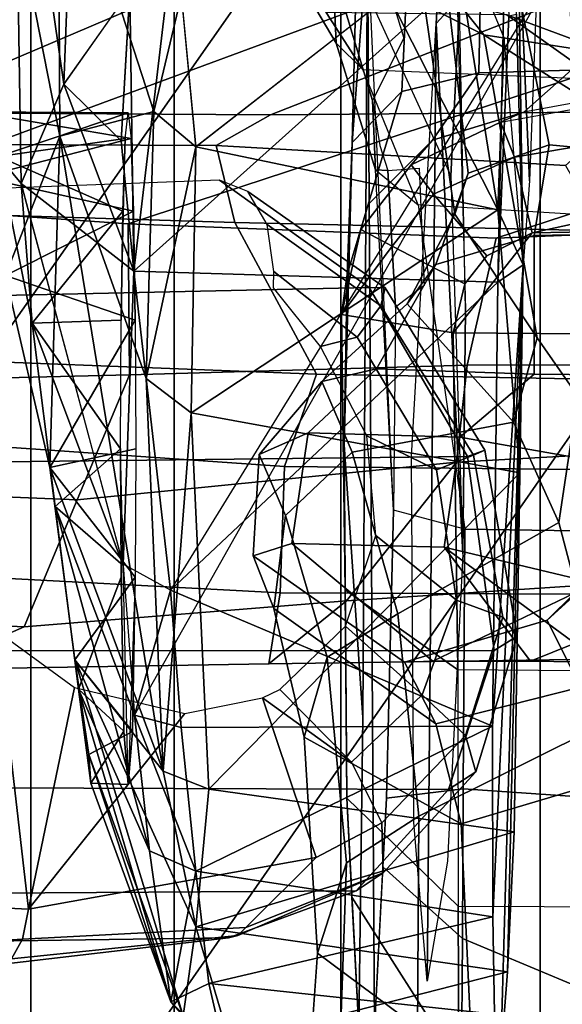
# Model space of a CAD drawing. Units: inches. Extents: x -15.3 to 11.7, y -13.4 to 13.4.
# Drawn here: x -8.8 to -8.2, y 5.2 to 6.2 of the extents above; entities that cross this region are included whole.
import ezdxf

# ---------------------------------------------------------------- set-up
doc = ezdxf.new("R2010")
doc.units = ezdxf.units.IN
doc.header["$MEASUREMENT"] = 0
for name, color, linetype in [('SEAT-BASE', 5, 'Continuous'), ('SEAT-CHASSIS', 5, 'Continuous'), ('SEAT-FABRICBACK', 5, 'Continuous'), ('SEAT-FRAME', 5, 'Continuous')]:
    doc.layers.add(name, color=color, linetype=linetype)

msp = doc.modelspace()

# ---------------------------------------------------------------- linework, layer by layer
at = {"layer": 'SEAT-BASE'}
for points in [[(-6.1406, 7.3281, 12), (-7.5156, 8.9531, 12), (-8.9531, 7.5156, 12), (-7.3281, 6.1406, 12)], [(-7.3281, 6.1406, 12), (-8.9531, 7.5156, 12), (-10.125, 5.8438, 12), (-8.2812, 4.7812, 12)], [(-8.5469, 7.1719, 11.0781), (-8.8438, 7.4219, 11.4688), (-10, 5.7812, 11.4688), (-9.6719, 5.5781, 11.0781)], [(-8.1406, 6.8281, 10.9375), (-8.5469, 7.1719, 11.0781), (-9.6719, 5.5781, 11.0781), (-9.2031, 5.3125, 10.9375)], [(-7.7344, 6.4844, 11.0781), (-8.1406, 6.8281, 10.9375), (-9.2031, 5.3125, 10.9375), (-8.7344, 5.0469, 11.0781)], [(-7.4375, 6.2344, 11.4688), (-7.7344, 6.4844, 11.0781), (-8.7344, 5.0469, 11.0781), (-8.4062, 4.8594, 11.4688)], [(-7.3281, 6.1406, 12), (-7.4375, 6.2344, 11.4688), (-8.4062, 4.8594, 11.4688), (-8.2812, 4.7812, 12)], [(-8.2812, 4.7812, 12), (-10.125, 5.8438, 12), (-10.9844, 4, 12), (-8.9844, 3.2656, 12)], [(-8.7344, 5.0469, 11.0781), (-9.2031, 5.3125, 10.9375), (-9.9844, 3.6406, 10.9375), (-9.4844, 3.4531, 11.0781)]]:
    msp.add_3dface(points, dxfattribs=at)
at = {"layer": 'SEAT-CHASSIS'}
for points in [[(-8.799, 6.4842, 30.4443), (-8.7287, 6.6442, 30.2909), (-8.7481, 6.1313, 30.1935)], [(-8.6808, 6.2275, 30.0302), (-8.7481, 6.1313, 30.1935), (-8.7287, 6.6442, 30.2909)], [(-8.815, 6.0573, 30.4855), (-8.799, 6.4842, 30.4443), (-8.7918, 6.0299, 30.3612)], [(-8.7481, 6.1313, 30.1935), (-8.7918, 6.0299, 30.3612), (-8.799, 6.4842, 30.4443)], [(-8.8303, 6.4737, 31.5132), (-8.808, 5.9358, 30.9587), (-8.7524, 6.0782, 31.3558)], [(-8.7524, 6.0782, 31.3558), (-8.754, 6.4055, 31.8359), (-8.8303, 6.4737, 31.5132)], [(-8.6562, 6.1033, 31.6898), (-8.6279, 6.2229, 31.965), (-8.754, 6.4055, 31.8359)], [(-8.6562, 6.1033, 31.6898), (-8.754, 6.4055, 31.8359), (-8.7524, 6.0782, 31.3558)], [(-8.4159, 6.2214, 31.9673), (-8.3043, 6.0029, 31.5887), (-8.3542, 6.3153, 31.7828)], [(-8.3542, 6.3153, 31.7828), (-8.3043, 6.0029, 31.5887), (-8.2979, 6.1789, 31.5519)], [(-8.2838, 6.3087, 30.4623), (-8.2785, 5.9467, 31.3129), (-8.2852, 6.2029, 30.2415)], [(-8.272, 6.0324, 31.3435), (-8.2838, 6.3087, 30.4623), (-8.2634, 6.2585, 31.5543)], [(-8.2838, 6.3087, 30.4623), (-8.272, 6.0324, 31.3435), (-8.2785, 5.9467, 31.3129)], [(-8.2207, 6.293, 30.3116), (-8.639, 5.6137, 30.0515), (-8.6758, 5.486, 30.1372)], [(-8.3042, 5.9287, 29.9765), (-8.6765, 5.94, 30.0073), (-8.2966, 6.281, 29.9479)], [(-8.6412, 6.2392, 30.0007), (-8.2966, 6.281, 29.9479), (-8.6765, 5.94, 30.0073)], [(-8.2929, 6.2012, 30.086), (-8.3042, 5.9287, 29.9765), (-8.2966, 6.281, 29.9479)], [(-8.6808, 6.2275, 30.0302), (-8.6412, 6.2392, 30.0007), (-8.6765, 5.94, 30.0073)], [(-8.6808, 6.227, 30.0302), (-8.6894, 6.0733, 30.0252), (-8.7481, 6.1313, 30.1935)], [(-8.6894, 6.0733, 30.0252), (-8.6808, 6.2275, 30.0302), (-8.6765, 5.94, 30.0073)], [(-8.6562, 6.1033, 31.6898), (-8.6132, 6.0672, 31.6801), (-8.6279, 6.2229, 31.965)], [(-8.4159, 6.2214, 31.9673), (-8.6132, 6.0672, 31.6801), (-8.3043, 6.0029, 31.5887)], [(-8.3043, 6.0029, 31.5887), (-8.2785, 5.9467, 31.3129), (-8.2979, 6.1789, 31.5519)], [(-8.7481, 6.1313, 30.1935), (-8.6765, 5.94, 30.0073), (-8.7918, 6.0299, 30.3612)], [(-8.6894, 6.0733, 30.0252), (-8.6765, 5.94, 30.0073), (-8.7481, 6.1313, 30.1935)], [(-8.6824, 6.102, 30.6614), (-8.6794, 6.0758, 30.7928), (-8.8398, 6.103, 30.7019)], [(-8.8331, 6.0363, 30.8702), (-8.8398, 6.103, 30.7019), (-8.6794, 6.0758, 30.7928)], [(-8.815, 6.0573, 30.4855), (-8.6824, 6.102, 30.6614), (-8.8398, 6.103, 30.7019)], [(-8.815, 6.0573, 30.4855), (-8.6854, 6.0758, 30.53), (-8.6824, 6.102, 30.6614)], [(-8.664, 5.8303, 31.3915), (-8.6562, 6.1033, 31.6898), (-8.7524, 6.0782, 31.3558)], [(-8.6562, 6.1033, 31.6898), (-8.664, 5.8303, 31.3915), (-8.6132, 6.0672, 31.6801)], [(-8.6794, 6.0758, 30.7928), (-8.6769, 6.0014, 30.9042), (-8.8331, 6.0363, 30.8702)], [(-8.6879, 6.0014, 30.4186), (-8.6854, 6.0758, 30.53), (-8.815, 6.0573, 30.4855)], [(-8.7524, 6.0782, 31.3558), (-8.808, 5.9358, 30.9587), (-8.7625, 5.7391, 31.0124)], [(-8.7524, 6.0782, 31.3558), (-8.7625, 5.7391, 31.0124), (-8.6465, 5.4287, 31.1556)], [(-8.664, 5.8303, 31.3915), (-8.7524, 6.0782, 31.3558), (-8.6465, 5.4287, 31.1556)], [(-8.6854, 6.0758, 30.53), (-8.6879, 6.0014, 30.4186), (-8.6896, 5.8899, 30.3441)], [(-8.6752, 5.8899, 30.9787), (-8.6769, 6.0014, 30.9042), (-8.6794, 6.0758, 30.7928)], [(-8.664, 5.8303, 31.3915), (-8.6178, 5.7952, 31.3984), (-8.6132, 6.0672, 31.6801)], [(-8.3043, 6.0029, 31.5887), (-8.6132, 6.0672, 31.6801), (-8.6178, 5.7952, 31.3984)], [(-8.815, 6.0573, 30.4855), (-8.7804, 5.8869, 30.3407), (-8.6879, 6.0014, 30.4186)], [(-8.815, 6.0573, 30.4855), (-8.7918, 6.0299, 30.3612), (-8.7804, 5.8869, 30.3407)], [(-8.8331, 6.0363, 30.8702), (-8.6769, 6.0014, 30.9042), (-8.808, 5.9358, 30.9587)], [(-8.6874, 5.6404, 30.081), (-8.7918, 6.0299, 30.3612), (-8.6765, 5.94, 30.0073)], [(-8.6874, 5.6391, 30.0813), (-8.7804, 5.8869, 30.3407), (-8.7918, 6.0299, 30.3612)], [(-8.808, 5.9358, 30.9587), (-8.6769, 6.0014, 30.9042), (-8.6752, 5.8899, 30.9787)], [(-8.6896, 5.8899, 30.3441), (-8.6879, 6.0014, 30.4186), (-8.7804, 5.8869, 30.3407)], [(-8.6178, 5.7952, 31.3984), (-8.2817, 5.7338, 31.3494), (-8.3043, 6.0029, 31.5887)], [(-8.2817, 5.7338, 31.3494), (-8.2785, 5.9467, 31.3129), (-8.3043, 6.0029, 31.5887)], [(-8.2785, 5.9467, 31.3129), (-8.3094, 5.2797, 30.2511), (-8.3096, 5.4745, 30.0914)], [(-8.2785, 5.9467, 31.3129), (-8.3096, 5.4745, 30.0914), (-8.3042, 5.9287, 29.9765)], [(-8.2785, 5.9467, 31.3129), (-8.2943, 5.2234, 30.9756), (-8.3016, 5.1308, 30.7141)], [(-8.2785, 5.9467, 31.3129), (-8.2874, 5.3665, 31.1421), (-8.2943, 5.2234, 30.9756)], [(-8.2817, 5.7338, 31.3494), (-8.2874, 5.3665, 31.1421), (-8.2785, 5.9467, 31.3129)], [(-8.6752, 5.8899, 30.9787), (-8.7625, 5.7391, 31.0124), (-8.808, 5.9358, 30.9587)], [(-8.6874, 5.6404, 30.081), (-8.6765, 5.94, 30.0073), (-8.639, 5.6137, 30.0515)], [(-8.6765, 5.94, 30.0073), (-8.3042, 5.9287, 29.9765), (-8.639, 5.6137, 30.0515)], [(-8.639, 5.6137, 30.0515), (-8.3042, 5.9287, 29.9765), (-8.3096, 5.4745, 30.0914)], [(-8.6896, 5.8899, 30.3441), (-8.7804, 5.8869, 30.3407), (-8.6902, 5.7585, 30.318)], [(-8.6874, 5.6391, 30.0813), (-8.757, 5.6992, 30.3223), (-8.7804, 5.8869, 30.3407)], [(-8.6902, 5.7585, 30.318), (-8.7804, 5.8869, 30.3407), (-8.757, 5.6992, 30.3223)], [(-8.6746, 5.7585, 31.0048), (-8.7625, 5.7391, 31.0124), (-8.6752, 5.8899, 30.9787)], [(-8.664, 5.8303, 31.3915), (-8.6465, 5.4287, 31.1556), (-8.6178, 5.7952, 31.3984)], [(-8.6465, 5.4287, 31.1556), (-8.5999, 5.4101, 31.178), (-8.6178, 5.7952, 31.3984)], [(-8.5999, 5.4101, 31.178), (-8.2817, 5.7338, 31.3494), (-8.6178, 5.7952, 31.3984)], [(-8.6752, 5.627, 30.9787), (-8.7625, 5.7391, 31.0124), (-8.6746, 5.7585, 31.0048)], [(-8.6465, 5.4287, 31.1556), (-8.7625, 5.7391, 31.0124), (-8.7369, 5.5425, 30.931)], [(-8.6752, 5.627, 30.9787), (-8.7369, 5.5425, 30.931), (-8.7625, 5.7391, 31.0124)], [(-8.2874, 5.3665, 31.1421), (-8.2817, 5.7338, 31.3494), (-8.5999, 5.4101, 31.178)], [(-8.6605, 5.347, 30.2365), (-8.7333, 5.5124, 30.4158), (-8.757, 5.6992, 30.3223)], [(-8.757, 5.6992, 30.3223), (-8.6874, 5.6391, 30.0813), (-8.6758, 5.486, 30.1372)], [(-8.6605, 5.347, 30.2365), (-8.757, 5.6992, 30.3223), (-8.6758, 5.486, 30.1372)], [(-8.6752, 5.627, 30.9787), (-8.678, 5.4693, 30.8567), (-8.7369, 5.5425, 30.931)], [(-8.7333, 5.5124, 30.4158), (-8.6868, 5.4695, 30.4659), (-8.6896, 5.627, 30.3441)], [(-8.678, 5.4693, 30.8567), (-8.6752, 5.627, 30.9787), (-8.6824, 5.415, 30.6614)], [(-8.639, 5.6137, 30.0515), (-8.6283, 5.4734, 30.1038), (-8.6758, 5.486, 30.1372)], [(-8.3096, 5.4745, 30.0914), (-8.6283, 5.4734, 30.1038), (-8.639, 5.6137, 30.0515)], [(-8.6132, 5.2692, 31.0345), (-8.7369, 5.5425, 30.931), (-8.626, 5.1781, 30.8045)], [(-8.6465, 5.4287, 31.1556), (-8.7369, 5.5425, 30.931), (-8.6132, 5.2692, 31.0345)], [(-8.7225, 5.4456, 30.8149), (-8.626, 5.1781, 30.8045), (-8.7369, 5.5425, 30.931)], [(-8.678, 5.4693, 30.8567), (-8.7225, 5.4456, 30.8149), (-8.7369, 5.5425, 30.931)], [(-8.6605, 5.347, 30.2365), (-8.6388, 5.1927, 30.4666), (-8.7333, 5.5124, 30.4158)], [(-8.7205, 5.4163, 30.6097), (-8.7333, 5.5124, 30.4158), (-8.6388, 5.1927, 30.4666)], [(-8.7333, 5.5124, 30.4158), (-8.7205, 5.4163, 30.6097), (-8.6868, 5.4695, 30.4659)], [(-8.6605, 5.347, 30.2365), (-8.6758, 5.486, 30.1372), (-8.6131, 5.3261, 30.2084)], [(-8.6758, 5.486, 30.1372), (-8.6283, 5.4734, 30.1038), (-8.6131, 5.3261, 30.2084)], [(-8.3096, 5.4745, 30.0914), (-8.6131, 5.3261, 30.2084), (-8.6283, 5.4734, 30.1038)], [(-8.3096, 5.4745, 30.0914), (-8.3094, 5.2797, 30.2511), (-8.6131, 5.3261, 30.2084)], [(-8.6824, 5.415, 30.6614), (-8.6868, 5.4695, 30.4659), (-8.7205, 5.4163, 30.6097)], [(-8.6388, 5.1927, 30.4666), (-8.626, 5.1781, 30.8045), (-8.7225, 5.4456, 30.8149)], [(-8.6388, 5.1927, 30.4666), (-8.7225, 5.4456, 30.8149), (-8.7205, 5.4163, 30.6097)], [(-8.6465, 5.4287, 31.1556), (-8.6132, 5.2692, 31.0345), (-8.5999, 5.4101, 31.178)], [(-8.5999, 5.4101, 31.178), (-8.6132, 5.2692, 31.0345), (-8.2874, 5.3665, 31.1421)], [(-8.2943, 5.2234, 30.9756), (-8.2874, 5.3665, 31.1421), (-8.6132, 5.2692, 31.0345)], [(-8.6605, 5.347, 30.2365), (-8.6131, 5.3261, 30.2084), (-8.6388, 5.1927, 30.4666)], [(-8.6131, 5.3261, 30.2084), (-8.5999, 5.2113, 30.3535), (-8.6388, 5.1927, 30.4666)], [(-8.3094, 5.2797, 30.2511), (-8.5999, 5.2113, 30.3535), (-8.6131, 5.3261, 30.2084)], [(-8.3094, 5.2797, 30.2511), (-8.3075, 5.1799, 30.4165), (-8.5999, 5.2113, 30.3535)], [(-8.626, 5.1781, 30.8045), (-8.5779, 5.1505, 30.8244), (-8.6132, 5.2692, 31.0345)], [(-8.5779, 5.1505, 30.8244), (-8.2943, 5.2234, 30.9756), (-8.6132, 5.2692, 31.0345)], [(-8.3016, 5.1308, 30.7141), (-8.2943, 5.2234, 30.9756), (-8.5779, 5.1505, 30.8244)], [(-8.6388, 5.1927, 30.4666), (-8.5999, 5.2113, 30.3535), (-8.5827, 5.1373, 30.5895)], [(-8.5827, 5.1373, 30.5895), (-8.5999, 5.2113, 30.3535), (-8.3075, 5.1799, 30.4165)], [(-8.6388, 5.1927, 30.4666), (-8.5827, 5.1373, 30.5895), (-8.626, 5.1781, 30.8045)]]:
    msp.add_3dface(points, dxfattribs=at)
for points, invisible_edges in [([(-8.6279, 6.2229, 31.965), (-8.6132, 6.0672, 31.6801), (-8.4159, 6.2214, 31.9673)], 12), ([(-8.2785, 5.9467, 31.3129), (-8.3042, 5.9287, 29.9765), (-8.2852, 6.2029, 30.2415)], 2), ([(-8.2852, 6.2029, 30.2415), (-8.3042, 5.9287, 29.9765), (-8.2929, 6.2012, 30.086)], 1), ([(-8.2785, 5.9467, 31.3129), (-8.3016, 5.1308, 30.7141), (-8.3094, 5.2797, 30.2511)], 2), ([(-8.6896, 5.627, 30.3441), (-8.6902, 5.7585, 30.318), (-8.757, 5.6992, 30.3223)], 12), ([(-8.6896, 5.627, 30.3441), (-8.6824, 5.415, 30.6614), (-8.6902, 5.7585, 30.318)], 1), ([(-8.6896, 5.627, 30.3441), (-8.757, 5.6992, 30.3223), (-8.7333, 5.5124, 30.4158)], 1), ([(-8.6868, 5.4695, 30.4659), (-8.6824, 5.415, 30.6614), (-8.6896, 5.627, 30.3441)], 2), ([(-8.678, 5.4693, 30.8567), (-8.6824, 5.415, 30.6614), (-8.7225, 5.4456, 30.8149)], 2), ([(-8.6824, 5.415, 30.6614), (-8.7205, 5.4163, 30.6097), (-8.7225, 5.4456, 30.8149)], 12), ([(-8.3016, 5.1308, 30.7141), (-8.3075, 5.1799, 30.4165), (-8.3094, 5.2797, 30.2511)], 12)]:
    msp.add_3dface(points, dxfattribs=dict(at, invisible_edges=invisible_edges))
at = {"layer": 'SEAT-FABRICBACK'}
for points in [[(-8.9095, -9.512, 48.4742), (-8.782, -9.3292, 47.8538), (-8.782, 9.3292, 47.8538), (-8.9095, 9.512, 48.4742)], [(-8.6354, -9.1294, 47.2476), (-8.6354, 9.1294, 47.2476), (-8.782, 9.3292, 47.8538), (-8.782, -9.3292, 47.8538)], [(-8.6354, -9.1294, 47.2476), (-8.4648, -8.9231, 46.6637), (-8.4648, 8.9231, 46.6637), (-8.6354, 9.1294, 47.2476)], [(-8.2609, -8.7079, 46.0777), (-8.2609, 8.7079, 46.0777), (-8.4648, 8.9231, 46.6637), (-8.4648, -8.9231, 46.6637)], [(-8.2609, -8.7079, 46.0777), (-7.8078, -8.2644, 44.9178), (-7.8078, 8.2644, 44.9178), (-8.2609, 8.7079, 46.0777)]]:
    msp.add_3dface(points, dxfattribs=at)
at = {"layer": 'SEAT-FRAME'}
for points in [[(-8.4838, 6.4942, 44.0563), (-8.5452, 6.7225, 44.3792), (-9.4603, 6.2707, 44.1808), (-9.46, 6.0765, 43.9042)], [(-8.7297, 6.49, 43.5883), (-9.4582, 6.1188, 43.4344), (-9.5212, 6.2375, 43.7827), (-8.7904, 6.6298, 43.9368)], [(-8.1716, 6.4071, 30.316), (-8.1287, 6.5364, 30.4216), (-8.3522, 6.4616, 30.6684), (-8.3672, 6.1936, 30.4372)], [(-8.3162, 6.515, 30.3725), (-8.235, 6.5208, 30.3612), (-8.2292, 6.1458, 30.1518), (-8.3238, 6.143, 30.1629)], [(-8.3162, 6.515, 30.3725), (-8.3238, 6.143, 30.1629), (-8.4024, 6.124, 30.2133), (-8.3855, 6.49, 30.4093)], [(-8.4761, 6.3081, 32.0515), (-8.3525, 6.0376, 31.565), (-8.3434, 6.2119, 31.5157), (-8.4315, 6.505, 32.0261)], [(-9.46, 6.0765, 43.9042), (-9.3435, 6.007, 43.7011), (-8.4282, 6.415, 43.8921), (-8.4838, 6.4942, 44.0563)], [(-9.267, 6.1019, 43.1268), (-9.4582, 6.1188, 43.4344), (-8.7297, 6.49, 43.5883), (-8.5708, 6.4316, 43.2738)], [(-8.445, 6.402, 30.5305), (-8.3855, 6.49, 30.4093), (-8.4024, 6.124, 30.2133), (-8.4532, 6.0718, 30.3447)], [(-8.3373, 5.9008, 31.2271), (-8.3402, 5.6508, 31.2645), (-8.3672, 6.1936, 30.4372), (-8.3522, 6.4616, 30.6684)], [(-8.9277, 6.1026, 42.6749), (-9.267, 6.1019, 43.1268), (-8.5708, 6.4316, 43.2738), (-8.3033, 6.3688, 42.8067)], [(-8.9865, 6.0098, 43.1977), (-8.1865, 6.3053, 43.3892), (-8.4282, 6.415, 43.8921), (-9.3435, 6.007, 43.7011)], [(-8.4532, 6.0718, 30.3447), (-8.4374, 6.2803, 30.7057), (-8.4403, 6.3913, 30.6394), (-8.445, 6.402, 30.5305)], [(-8.9277, 6.1026, 42.6749), (-8.3033, 6.3688, 42.8067), (-7.9844, 6.3171, 42.1606), (-8.5369, 6.1001, 42.0439)], [(-8.3347, 6.0404, 35.276), (-8.2517, 6.0693, 36.2458), (-8.3089, 6.3555, 36.2337), (-8.3676, 6.3294, 35.3189)], [(-8.0829, 6.0535, 37.2649), (-8.1348, 6.3218, 37.297), (-8.3089, 6.3555, 36.2337), (-8.2517, 6.0693, 36.2458)], [(-8.3347, 6.0404, 35.276), (-8.3676, 6.3294, 35.3189), (-8.387, 6.268, 34.0693), (-8.3481, 5.9984, 34.3202)], [(-8.1729, 6.103, 41.3882), (-8.5369, 6.1001, 42.0439), (-7.9844, 6.3171, 42.1606), (-7.7212, 6.2854, 41.4836)], [(-8.4695, 6.1734, 32.0215), (-8.5002, 6.2257, 32.3389), (-8.5056, 6.3077, 32.4059), (-8.4731, 6.2493, 32.0543)], [(-7.1617, 6.3158, 30.2449), (-7.6377, 6.2209, 30.138), (-8.2778, 6.1028, 30.1098), (-8.2292, 6.1458, 30.1518)], [(-8.1865, 6.3053, 43.3892), (-8.9865, 6.0098, 43.1977), (-8.6825, 5.9887, 42.7055), (-7.9849, 6.218, 42.8862)], [(-8.4336, 6.2873, 32.0466), (-8.4005, 6.1785, 31.7641), (-8.4323, 6.1148, 31.7227), (-8.4731, 6.2493, 32.0543)], [(-8.3185, 6.1819, 33.0341), (-8.387, 6.268, 34.0693), (-8.4281, 6.2881, 34.068), (-8.4279, 6.2375, 33.0238)], [(-8.4374, 6.2803, 30.7057), (-8.4532, 6.0718, 30.3447), (-8.4616, 5.7623, 30.1521), (-8.4423, 5.4834, 30.5944)], [(-8.4423, 5.4834, 30.5944), (-8.4465, 5.1654, 30.4964), (-8.4305, 5.1654, 30.8627), (-8.4374, 6.2803, 30.7057)], [(-8.4374, 6.2803, 30.7057), (-8.4305, 5.1654, 30.8627), (-8.4183, 5.4011, 31.1434), (-8.4109, 5.6957, 31.3133)], [(-8.2639, 5.872, 33.2165), (-8.3481, 5.9984, 34.3202), (-8.387, 6.268, 34.0693), (-8.3185, 6.1819, 33.0341)], [(-8.4695, 6.1734, 32.0215), (-8.4731, 6.2493, 32.0543), (-8.4323, 6.1148, 31.7227), (-8.4295, 6.0438, 31.7023)], [(-8.2952, 6.2022, 32.378), (-8.1834, 6.1612, 32.4219), (-8.3185, 6.1819, 33.0341), (-8.4279, 6.2375, 33.0238)], [(-8.4695, 6.1734, 32.0215), (-8.4425, 6.1464, 32.0419), (-8.4799, 6.2048, 32.33), (-8.5002, 6.2257, 32.3389)], [(-7.7165, 6.1667, 42.2179), (-7.9849, 6.218, 42.8862), (-8.6825, 5.9887, 42.7055), (-8.3059, 5.9738, 42.03)], [(-8.2778, 6.1028, 30.1098), (-8.3015, 6.0924, 30.0817), (-7.6107, 6.2165, 30.1048), (-7.6377, 6.2209, 30.138)], [(-7.6107, 6.2165, 30.1048), (-7.572, 6.1784, 30.0686), (-8.2871, 6.0568, 30.002), (-8.3015, 6.0924, 30.0817)], [(-8.3402, 5.6508, 31.2645), (-8.3373, 5.9008, 31.2271), (-8.3434, 6.2119, 31.5157), (-8.3525, 6.0376, 31.565)], [(-8.4799, 6.2048, 32.33), (-8.4425, 6.1464, 32.0419), (-8.2023, 6.1365, 32.0782), (-8.2952, 6.2022, 32.378)], [(-8.0469, 6.0457, 32.1643), (-8.1834, 6.1612, 32.4219), (-8.2952, 6.2022, 32.378), (-8.2023, 6.1365, 32.0782)], [(-8.3767, 5.2136, 30.6083), (-8.3902, 5.376, 30.2394), (-8.3925, 5.7506, 30.0406), (-8.3672, 6.1936, 30.4372)], [(-8.3556, 5.3366, 31.0367), (-8.3767, 5.2136, 30.6083), (-8.3672, 6.1936, 30.4372), (-8.3402, 5.6508, 31.2645)], [(-8.2639, 5.872, 33.2165), (-8.3185, 6.1819, 33.0341), (-8.1214, 6.057, 32.4593), (-8.2223, 5.8123, 32.9916)], [(-8.1834, 6.1612, 32.4219), (-8.1214, 6.057, 32.4593), (-8.3185, 6.1819, 33.0341), (-8.1834, 6.1612, 32.4219)], [(-7.593, 6.1263, 30.0625), (-8.269, 5.9794, 29.9847), (-8.2871, 6.0568, 30.002), (-7.572, 6.1784, 30.0686)], [(-8.4695, 6.1734, 32.0215), (-8.4295, 6.0438, 31.7023), (-8.3856, 6.0079, 31.7554), (-8.4425, 6.1464, 32.0419)], [(-7.7165, 6.1667, 42.2179), (-8.3059, 5.9738, 42.03), (-7.9628, 5.988, 41.4075), (-7.4155, 6.136, 41.5436)], [(-8.2023, 6.1365, 32.0782), (-8.112, 5.9912, 31.8003), (-8.3856, 6.0079, 31.7554), (-8.4425, 6.1464, 32.0419)], [(-8.3238, 6.143, 30.1629), (-8.2292, 6.1458, 30.1518), (-8.2778, 6.1028, 30.1098), (-8.371, 6.0741, 30.1267)], [(-8.3238, 6.143, 30.1629), (-8.371, 6.0741, 30.1267), (-8.4368, 6.0084, 30.16), (-8.4024, 6.124, 30.2133)], [(-7.6258, 5.9909, 30.0854), (-8.269, 5.9794, 29.9847), (-8.269, 5.9794, 29.9847), (-7.593, 6.1263, 30.0625)], [(-8.4532, 6.0718, 30.3447), (-8.4024, 6.124, 30.2133), (-8.4368, 6.0084, 30.16), (-8.4582, 5.9367, 30.2295)], [(-8.4166, 6.043, 31.5885), (-8.4295, 6.0438, 31.7023), (-8.4323, 6.1148, 31.7227), (-8.425, 6.0687, 31.6684)], [(-8.9277, 6.1026, 42.6749), (-8.5369, 6.1001, 42.0439), (-8.5925, 6.0686, 42.0322), (-8.9792, 6.0703, 42.664)], [(-8.1729, 6.103, 41.3882), (-8.235, 6.0483, 41.3751), (-8.5925, 6.0686, 42.0322), (-8.5369, 6.1001, 42.0439)], [(-8.393, 6.0489, 30.075), (-8.371, 6.0741, 30.1267), (-8.2778, 6.1028, 30.1098), (-8.3015, 6.0924, 30.0817)], [(-8.393, 6.0489, 30.075), (-8.3015, 6.0924, 30.0817), (-8.2871, 6.0568, 30.002), (-8.3699, 6.0189, 29.999)], [(-8.5925, 6.0686, 42.0322), (-8.5734, 5.99, 42.0362), (-8.9582, 6.0018, 42.6685), (-8.9792, 6.0703, 42.664)], [(-8.5925, 6.0686, 42.0322), (-8.235, 6.0483, 41.3751), (-8.1965, 5.9813, 41.3832), (-8.5734, 5.99, 42.0362)], [(-8.4616, 5.7623, 30.1521), (-8.4532, 6.0718, 30.3447), (-8.4582, 5.9367, 30.2295), (-8.4616, 5.7623, 30.1521)], [(-8.393, 6.0489, 30.075), (-8.4445, 5.9829, 30.0815), (-8.4368, 6.0084, 30.16), (-8.371, 6.0741, 30.1267)], [(-8.3347, 6.0404, 35.276), (-8.3676, 5.9468, 35.2905), (-8.267, 5.9766, 36.2425), (-8.2517, 6.0693, 36.2458)], [(-8.2517, 6.0693, 36.2458), (-8.267, 5.9766, 36.2425), (-8.0805, 5.98, 37.2441), (-8.0829, 6.0535, 37.2649)], [(-8.3156, 5.9558, 29.9818), (-8.3699, 6.0189, 29.999), (-8.2871, 6.0568, 30.002), (-8.269, 5.9794, 29.9847)], [(-8.393, 6.0489, 30.075), (-8.3699, 6.0189, 29.999), (-8.4125, 5.9656, 30.0033), (-8.4445, 5.9829, 30.0815)], [(-8.4166, 6.043, 31.5885), (-8.3848, 6.0455, 31.5421), (-8.3795, 5.9255, 31.3929), (-8.4088, 5.9033, 31.413)], [(-8.4166, 6.043, 31.5885), (-8.4088, 5.9033, 31.413), (-8.4109, 5.6957, 31.3133), (-8.4295, 6.0438, 31.7023)], [(-8.4109, 5.6957, 31.3133), (-8.4295, 6.0438, 31.7023), (-8.3856, 6.0079, 31.7554), (-8.3379, 5.6763, 31.4065)], [(-8.3347, 6.0404, 35.276), (-8.3481, 5.9984, 34.3202), (-8.3971, 5.9067, 34.3135), (-8.3676, 5.9468, 35.2905)], [(-9.5345, 5.8995, 44.1605), (-8.4359, 5.9235, 42.6632), (-8.5891, 6.0331, 42.5925), (-9.7384, 5.99, 44.1326)], [(-8.4195, 5.9231, 42.6113), (-8.56, 6.0216, 42.5496), (-8.5891, 6.0331, 42.5925), (-8.4359, 5.9235, 42.6632)], [(-8.424, 5.9047, 42.5602), (-8.5401, 5.9879, 42.5138), (-8.56, 6.0216, 42.5496), (-8.4195, 5.9231, 42.6113)], [(-8.3156, 5.9558, 29.9818), (-8.3379, 5.9273, 29.9839), (-8.4125, 5.9656, 30.0033), (-8.3699, 6.0189, 29.999)], [(-8.681, 5.8341, 42.73), (-8.6825, 5.9887, 42.7055), (-8.9865, 6.0098, 43.1977), (-8.9914, 5.8264, 43.2114)], [(-8.4642, 5.8958, 30.092), (-8.4582, 5.9367, 30.2295), (-8.4368, 6.0084, 30.16), (-8.4445, 5.9829, 30.0815)], [(-8.3379, 5.6763, 31.4065), (-7.9953, 5.6711, 31.4896), (-8.112, 5.9912, 31.8003), (-8.3856, 6.0079, 31.7554)], [(-8.8429, 5.8483, 42.6378), (-8.9582, 6.0018, 42.6685), (-8.5734, 5.99, 42.0362), (-8.4899, 5.8349, 42.036)], [(-8.2639, 5.872, 33.2165), (-8.2884, 5.7856, 33.2526), (-8.3971, 5.9067, 34.3135), (-8.3481, 5.9984, 34.3202)], [(-8.681, 5.8341, 42.73), (-8.3356, 5.8439, 42.0601), (-8.3059, 5.9738, 42.03), (-8.6825, 5.9887, 42.7055)], [(-8.0966, 5.8275, 41.3274), (-8.4899, 5.8349, 42.036), (-8.5734, 5.99, 42.0362), (-8.1965, 5.9813, 41.3832)], [(-8.448, 5.8727, 42.5233), (-8.5334, 5.9398, 42.4924), (-8.5401, 5.9879, 42.5138), (-8.424, 5.9047, 42.5602)], [(-7.6258, 5.9909, 30.0854), (-7.644, 5.8716, 30.1073), (-8.3499, 5.8769, 29.9919), (-8.269, 5.9794, 29.9847)], [(-7.9974, 5.8451, 41.439), (-7.9628, 5.988, 41.4075), (-8.3059, 5.9738, 42.03), (-8.3356, 5.8439, 42.0601)], [(-8.4642, 5.8958, 30.092), (-8.4445, 5.9829, 30.0815), (-8.4125, 5.9656, 30.0033), (-8.4642, 5.8958, 30.092)], [(-8.267, 5.8346, 36.2425), (-8.267, 5.9766, 36.2425), (-8.3676, 5.9468, 35.2905), (-8.4282, 5.8401, 35.244)], [(-8.269, 5.9794, 29.9847), (-8.3499, 5.8769, 29.9919), (-8.3379, 5.9273, 29.9839), (-8.3156, 5.9558, 29.9818)], [(-8.267, 5.8346, 36.2425), (-8.0518, 5.8326, 37.2308), (-8.0805, 5.98, 37.2441), (-8.267, 5.9766, 36.2425)], [(-8.3499, 5.8769, 29.9919), (-8.4642, 5.8958, 30.092), (-8.4125, 5.9656, 30.0033), (-8.3379, 5.9273, 29.9839)], [(-8.4843, 5.8272, 34.2846), (-8.4282, 5.8401, 35.244), (-8.3676, 5.9468, 35.2905), (-8.3971, 5.9067, 34.3135)], [(-8.448, 5.8727, 42.5233), (-8.4855, 5.8631, 42.5007), (-8.5336, 5.9231, 42.4884), (-8.5334, 5.9398, 42.4924)], [(-8.4582, 5.9367, 30.2295), (-8.4642, 5.8958, 30.092), (-8.4604, 5.614, 30.1783), (-8.4616, 5.7623, 30.1521)], [(-9.3791, 5.7385, 44.1034), (-8.3352, 5.7506, 42.6945), (-8.4359, 5.9235, 42.6632), (-9.5345, 5.8995, 44.1605)], [(-8.3174, 5.757, 42.6391), (-8.4195, 5.9231, 42.6113), (-8.4359, 5.9235, 42.6632), (-8.3352, 5.7506, 42.6945)], [(-8.3291, 5.752, 42.5819), (-8.424, 5.9047, 42.5602), (-8.4195, 5.9231, 42.6113), (-8.3174, 5.757, 42.6391)], [(-8.4843, 5.8272, 34.2846), (-8.3971, 5.9067, 34.3135), (-8.2884, 5.7856, 33.2526), (-8.4532, 5.7551, 33.6211)], [(-8.367, 5.7369, 42.5399), (-8.448, 5.8727, 42.5233), (-8.424, 5.9047, 42.5602), (-8.3291, 5.752, 42.5819)], [(-8.4642, 5.8958, 30.092), (-8.3499, 5.8769, 29.9919), (-8.3453, 5.5323, 30.0602), (-8.4604, 5.614, 30.1783)], [(-8.3453, 5.5323, 30.0602), (-8.3499, 5.8769, 29.9919), (-7.644, 5.8716, 30.1073), (-7.8496, 5.5281, 30.1428)], [(-8.4855, 5.8631, 42.5007), (-8.448, 5.8727, 42.5233), (-8.367, 5.7369, 42.5399), (-8.4383, 5.7716, 42.5085)], [(-8.2639, 5.872, 33.2165), (-8.2223, 5.8123, 32.9916), (-8.2417, 5.683, 32.984), (-8.2884, 5.7856, 33.2526)], [(-8.4899, 5.8349, 42.036), (-8.5225, 5.7404, 41.9598), (-8.8948, 5.7661, 42.5818), (-8.8429, 5.8483, 42.6378)], [(-8.3356, 5.8439, 42.0601), (-8.681, 5.8341, 42.73), (-8.7344, 5.7063, 42.9328), (-8.3464, 5.7447, 42.2485)], [(-8.3356, 5.8439, 42.0601), (-8.3464, 5.7447, 42.2485), (-7.9706, 5.7656, 41.5642), (-7.9974, 5.8451, 41.439)], [(-8.9914, 5.8264, 43.2114), (-8.9998, 5.7172, 43.323), (-8.7344, 5.7063, 42.9328), (-8.681, 5.8341, 42.73)], [(-8.4282, 5.8401, 35.244), (-8.4843, 5.8272, 34.2846), (-8.5483, 5.7525, 34.2739), (-8.4981, 5.7747, 35.2263)], [(-8.4899, 5.8349, 42.036), (-8.0966, 5.8275, 41.3274), (-8.1181, 5.7361, 41.2364), (-8.5225, 5.7404, 41.9598)], [(-8.4282, 5.8401, 35.244), (-8.4981, 5.7747, 35.2263), (-8.3431, 5.7703, 36.2265), (-8.267, 5.8346, 36.2425)], [(-8.0518, 5.8326, 37.2308), (-8.267, 5.8346, 36.2425), (-8.3431, 5.7703, 36.2265), (-8.1399, 5.7344, 37.2206)], [(-8.4532, 5.7551, 33.6211), (-8.5215, 5.69, 33.6354), (-8.5483, 5.7525, 34.2739), (-8.4843, 5.8272, 34.2846)], [(-8.1177, 5.5955, 32.5789), (-8.1887, 5.4804, 32.6391), (-8.2417, 5.683, 32.984), (-8.2223, 5.8123, 32.9916)], [(-8.4065, 5.5894, 33.1343), (-8.4532, 5.7551, 33.6211), (-8.2884, 5.7856, 33.2526), (-8.2417, 5.683, 32.984)], [(-8.4981, 5.7747, 35.2263), (-8.5483, 5.7525, 34.2739), (-8.5545, 5.6489, 34.2614), (-8.5148, 5.6615, 35.2134)], [(-8.4981, 5.7747, 35.2263), (-8.5148, 5.6615, 35.2134), (-8.3592, 5.6576, 36.2231), (-8.3431, 5.7703, 36.2265)], [(-8.5225, 5.7404, 41.9598), (-8.5268, 5.611, 42.0041), (-8.8753, 5.6293, 42.5516), (-8.8948, 5.7661, 42.5818)], [(-8.4616, 5.7623, 30.1521), (-8.4588, 5.4011, 30.2157), (-8.4465, 5.1654, 30.4964), (-8.4423, 5.4834, 30.5944)], [(-7.9706, 5.7656, 41.5642), (-8.3464, 5.7447, 42.2485), (-8.459, 5.6029, 42.3981), (-7.9549, 5.6358, 41.5451)], [(-8.3467, 5.6034, 42.5198), (-8.4289, 5.6697, 42.495), (-8.4383, 5.7716, 42.5085), (-8.367, 5.7369, 42.5399)], [(-8.1399, 5.7344, 37.2206), (-8.3431, 5.7703, 36.2265), (-8.3592, 5.6576, 36.2231), (-8.1105, 5.5984, 37.2371)], [(-8.5215, 5.69, 33.6354), (-8.5334, 5.595, 33.6621), (-8.5545, 5.6489, 34.2614), (-8.5483, 5.7525, 34.2739)], [(-8.4532, 5.7551, 33.6211), (-8.4065, 5.5894, 33.1343), (-8.4788, 5.5451, 33.17), (-8.5215, 5.69, 33.6354)], [(-8.3467, 5.6034, 42.5198), (-8.367, 5.7369, 42.5399), (-8.3291, 5.752, 42.5819), (-8.2992, 5.5861, 42.5601)], [(-8.2845, 5.5666, 42.62), (-8.3174, 5.757, 42.6391), (-8.3352, 5.7506, 42.6945), (-8.3079, 5.5519, 42.6784)], [(-8.2992, 5.5861, 42.5601), (-8.3291, 5.752, 42.5819), (-8.3174, 5.757, 42.6391), (-8.2845, 5.5666, 42.62)], [(-9.2896, 5.5517, 44.0024), (-8.3079, 5.5519, 42.6784), (-8.3352, 5.7506, 42.6945), (-9.3791, 5.7385, 44.1034)], [(-8.7344, 5.7063, 42.9328), (-8.7888, 5.5763, 42.9207), (-8.459, 5.6029, 42.3981), (-8.3464, 5.7447, 42.2485)], [(-8.5225, 5.7404, 41.9598), (-8.1181, 5.7361, 41.2364), (-8.0729, 5.609, 41.1886), (-8.5268, 5.611, 42.0041)], [(-8.7344, 5.7063, 42.9328), (-8.9998, 5.7172, 43.323), (-9.0277, 5.5879, 43.2963), (-8.7888, 5.5763, 42.9207)], [(-8.4109, 5.6957, 31.3133), (-8.4183, 5.4011, 31.1434), (-8.3398, 5.4106, 31.2527), (-8.3379, 5.6763, 31.4065)], [(-8.226, 5.6108, 35.029), (-8.2537, 5.5829, 34.2014), (-8.1835, 5.6469, 34.2161), (-8.1613, 5.695, 35.0426)], [(-8.5215, 5.69, 33.6354), (-8.4788, 5.5451, 33.17), (-8.5024, 5.4634, 33.227), (-8.5334, 5.595, 33.6621)], [(-8.4065, 5.5894, 33.1343), (-8.2417, 5.683, 32.984), (-8.1887, 5.4804, 32.6391), (-8.385, 5.3826, 32.7881)], [(-8.3379, 5.6763, 31.4065), (-8.3398, 5.4106, 31.2527), (-7.9229, 5.382, 31.3491), (-7.9953, 5.6711, 31.4896)], [(-8.5545, 5.6489, 34.2614), (-8.3998, 5.54, 34.1704), (-8.3707, 5.5411, 34.9985), (-8.5148, 5.6615, 35.2134)], [(-8.3592, 5.6576, 36.2231), (-8.5148, 5.6615, 35.2134), (-8.3707, 5.5411, 34.9985), (-8.271, 5.5412, 35.8354)], [(-8.4289, 5.6697, 42.495), (-8.3467, 5.6034, 42.5198), (-8.3818, 5.5067, 42.4768), (-8.4599, 5.577, 42.4621)], [(-8.3592, 5.6576, 36.2231), (-8.1992, 5.54, 36.2569), (-8.1105, 5.5421, 36.5773), (-8.1105, 5.5984, 37.2371)], [(-8.3592, 5.6576, 36.2231), (-8.271, 5.5412, 35.8354), (-8.1992, 5.54, 36.2569), (-8.3592, 5.6576, 36.2231)], [(-8.5545, 5.6489, 34.2614), (-8.5334, 5.595, 33.6621), (-8.3678, 5.4769, 33.5994), (-8.3998, 5.54, 34.1704)], [(-8.0805, 5.5726, 33.6807), (-8.1835, 5.6469, 34.2161), (-8.2537, 5.5829, 34.2014), (-8.2198, 5.5145, 33.6785)], [(-8.8174, 5.5724, 42.328), (-8.7842, 5.2873, 42.2838), (-9.0176, 5.2988, 42.1576), (-8.8658, 5.64, 42.3275)], [(-8.459, 5.6029, 42.3981), (-8.5386, 5.5384, 42.326), (-8.012, 5.5458, 41.4579), (-7.9549, 5.6358, 41.5451)], [(-8.5386, 5.5384, 42.326), (-8.889, 5.5325, 42.8508), (-8.8753, 5.6293, 42.5516), (-8.5268, 5.611, 42.0041)], [(-8.5386, 5.5384, 42.326), (-8.5268, 5.611, 42.0041), (-8.0729, 5.609, 41.1886), (-8.012, 5.5458, 41.4579)], [(-8.4588, 5.4011, 30.2157), (-8.4604, 5.614, 30.1783), (-8.3453, 5.5323, 30.0602), (-8.3449, 5.2904, 30.1661)], [(-8.459, 5.6029, 42.3981), (-8.7888, 5.5763, 42.9207), (-8.889, 5.5325, 42.8508), (-8.5386, 5.5384, 42.326)], [(-8.226, 5.6108, 35.029), (-8.3707, 5.5411, 34.9985), (-8.3998, 5.54, 34.1704), (-8.2537, 5.5829, 34.2014)], [(-8.3818, 5.5067, 42.4768), (-8.3467, 5.6034, 42.5198), (-8.2992, 5.5861, 42.5601), (-8.3374, 5.4649, 42.508)], [(-8.226, 5.6108, 35.029), (-8.1338, 5.5964, 35.8644), (-8.271, 5.5412, 35.8354), (-8.3707, 5.5411, 34.9985)], [(-8.5024, 5.4634, 33.227), (-8.3417, 5.3747, 33.2795), (-8.3678, 5.4769, 33.5994), (-8.5334, 5.595, 33.6621)], [(-8.0657, 5.5906, 36.285), (-8.1992, 5.54, 36.2569), (-8.271, 5.5412, 35.8354), (-8.1338, 5.5964, 35.8644)], [(-9.0277, 5.5879, 43.2963), (-9.1098, 5.5354, 43.2045), (-8.889, 5.5325, 42.8508), (-8.7888, 5.5763, 42.9207)], [(-8.385, 5.3826, 32.7881), (-8.4591, 5.3348, 32.8127), (-8.4788, 5.5451, 33.17), (-8.4065, 5.5894, 33.1343)], [(-8.2198, 5.5145, 33.6785), (-8.2537, 5.5829, 34.2014), (-8.3998, 5.54, 34.1704), (-8.3678, 5.4769, 33.5994)], [(-8.3374, 5.4649, 42.508), (-8.2992, 5.5861, 42.5601), (-8.2845, 5.5666, 42.62), (-8.3269, 5.4279, 42.5648)], [(-8.7371, 5.5141, 42.341), (-8.7842, 5.2873, 42.2838), (-8.8174, 5.5724, 42.328)], [(-8.4539, 5.4378, 42.423), (-8.5272, 5.5122, 42.4183), (-8.4599, 5.577, 42.4621), (-8.3818, 5.5067, 42.4768)], [(-8.3269, 5.4279, 42.5648), (-8.2845, 5.5666, 42.62), (-8.3079, 5.5519, 42.6784), (-8.3546, 5.4099, 42.6249)], [(-9.2874, 5.4133, 43.8989), (-8.3546, 5.4099, 42.6249), (-8.3079, 5.5519, 42.6784), (-9.2896, 5.5517, 44.0024)], [(-8.4591, 5.3348, 32.8127), (-8.4888, 5.2423, 32.8415), (-8.5024, 5.4634, 33.227), (-8.4788, 5.5451, 33.17)], [(-7.9053, 5.2887, 30.2359), (-7.8496, 5.5281, 30.1428), (-8.3453, 5.5323, 30.0602), (-8.3449, 5.2904, 30.1661)], [(-8.6243, 5.4875, 42.3744), (-8.7842, 5.2873, 42.2838), (-8.7371, 5.5141, 42.341)], [(-8.4539, 5.4378, 42.423), (-8.5448, 5.5036, 42.409), (-8.5448, 5.5036, 42.409), (-8.5272, 5.5122, 42.4183)], [(-8.2198, 5.5145, 33.6785), (-8.3678, 5.4769, 33.5994), (-8.3417, 5.3747, 33.2795), (-8.1708, 5.4256, 33.329)], [(-8.4901, 5.3402, 42.4014), (-8.7842, 5.2873, 42.2838), (-8.6243, 5.4875, 42.3744), (-8.5448, 5.5036, 42.409)], [(-8.423, 5.3756, 42.4388), (-8.4901, 5.3402, 42.4014), (-8.5448, 5.5036, 42.409), (-8.4539, 5.4378, 42.423)], [(-8.4539, 5.4378, 42.423), (-8.3818, 5.5067, 42.4768), (-8.3374, 5.4649, 42.508), (-8.423, 5.3756, 42.4388)], [(-8.3869, 5.1058, 32.4885), (-8.385, 5.3826, 32.7881), (-8.1887, 5.4804, 32.6391), (-8.1643, 5.1786, 32.3455)], [(-8.5024, 5.4634, 33.227), (-8.4888, 5.2423, 32.8415), (-8.3301, 5.1242, 32.865), (-8.3417, 5.3747, 33.2795)], [(-8.423, 5.3756, 42.4388), (-8.3374, 5.4649, 42.508), (-8.3269, 5.4279, 42.5648), (-8.4214, 5.3245, 42.4883)], [(-8.4214, 5.3245, 42.4883), (-8.3269, 5.4279, 42.5648), (-8.3546, 5.4099, 42.6249), (-8.4493, 5.306, 42.5511)], [(-8.1314, 5.1636, 32.8378), (-8.1708, 5.4256, 33.329), (-8.3417, 5.3747, 33.2795), (-8.3301, 5.1242, 32.865)], [(-9.3521, 5.3004, 43.7863), (-8.4493, 5.306, 42.5511), (-8.3546, 5.4099, 42.6249), (-9.2874, 5.4133, 43.8989)], [(-8.3398, 5.4106, 31.2527), (-8.4183, 5.4011, 31.1434), (-8.422, 5.3307, 31.0595), (-8.3404, 5.2574, 31.1583)], [(-8.3398, 5.4106, 31.2527), (-8.3404, 5.2574, 31.1583), (-8.1059, 5.1593, 31.1466), (-7.9229, 5.382, 31.3491)], [(-8.4588, 5.4011, 30.2157), (-8.3449, 5.2904, 30.1661), (-8.3443, 5.1277, 30.3423), (-8.4535, 5.2997, 30.3365)], [(-8.385, 5.3826, 32.7881), (-8.3869, 5.1058, 32.4885), (-8.4689, 5.0551, 32.5125), (-8.4591, 5.3348, 32.8127)], [(-8.4901, 5.3402, 42.4014), (-8.423, 5.3756, 42.4388), (-8.4214, 5.3245, 42.4883), (-8.5619, 5.2685, 42.4294)], [(-8.7842, 5.2873, 42.2838), (-8.4901, 5.3402, 42.4014), (-8.5619, 5.2685, 42.4294), (-8.7905, 5.2566, 42.308)], [(-8.4591, 5.3348, 32.8127), (-8.4689, 5.0551, 32.5125), (-8.5084, 4.9653, 32.5623), (-8.4888, 5.2423, 32.8415)], [(-8.3414, 5.1277, 31.009), (-8.3404, 5.2574, 31.1583), (-8.422, 5.3307, 31.0595), (-8.4305, 5.1654, 30.8627)], [(-8.5703, 5.2606, 42.4515), (-8.4214, 5.3245, 42.4883), (-8.4493, 5.306, 42.5511), (-8.5798, 5.2582, 42.4744)], [(-8.4214, 5.3245, 42.4883), (-8.5703, 5.2606, 42.4515), (-8.5619, 5.2685, 42.4294)], [(-9.4823, 5.2453, 43.6892), (-8.5798, 5.2582, 42.4744), (-8.4493, 5.306, 42.5511), (-9.3521, 5.3004, 43.7863)], [(-9.0176, 5.2988, 42.1576), (-8.7842, 5.2873, 42.2838), (-8.7905, 5.2566, 42.308), (-9.0096, 5.2433, 42.1763)], [(-8.4465, 5.1654, 30.4964), (-8.4535, 5.2997, 30.3365), (-8.3443, 5.1277, 30.3423), (-8.3436, 5.054, 30.5149)], [(-8.3443, 5.1277, 30.3423), (-8.3449, 5.2904, 30.1661), (-7.9053, 5.2887, 30.2359), (-7.8949, 5.118, 30.3954)], [(-8.7905, 5.2566, 42.308), (-8.5619, 5.2685, 42.4294), (-8.5703, 5.2606, 42.4515), (-8.8016, 5.2367, 42.3405)], [(-8.8016, 5.2367, 42.3405), (-8.5703, 5.2606, 42.4515), (-8.5798, 5.2582, 42.4744), (-8.8162, 5.2303, 42.3768)], [(-9.7174, 5.2146, 43.5736), (-8.8162, 5.2303, 42.3768), (-8.5798, 5.2582, 42.4744), (-9.4823, 5.2453, 43.6892)], [(-9.0096, 5.2433, 42.1763), (-8.7905, 5.2566, 42.308), (-8.8016, 5.2367, 42.3405), (-9.0201, 5.2019, 42.2172)], [(-8.3414, 5.1277, 31.009), (-8.1722, 5.0776, 31.016), (-8.1059, 5.1593, 31.1466), (-8.3404, 5.2574, 31.1583)], [(-8.5084, 4.9653, 32.5623), (-8.3554, 4.8756, 32.6304), (-8.3301, 5.1242, 32.865), (-8.4888, 5.2423, 32.8415)]]:
    msp.add_3dface(points, dxfattribs=at)

doc.saveas('drawing.dxf')
